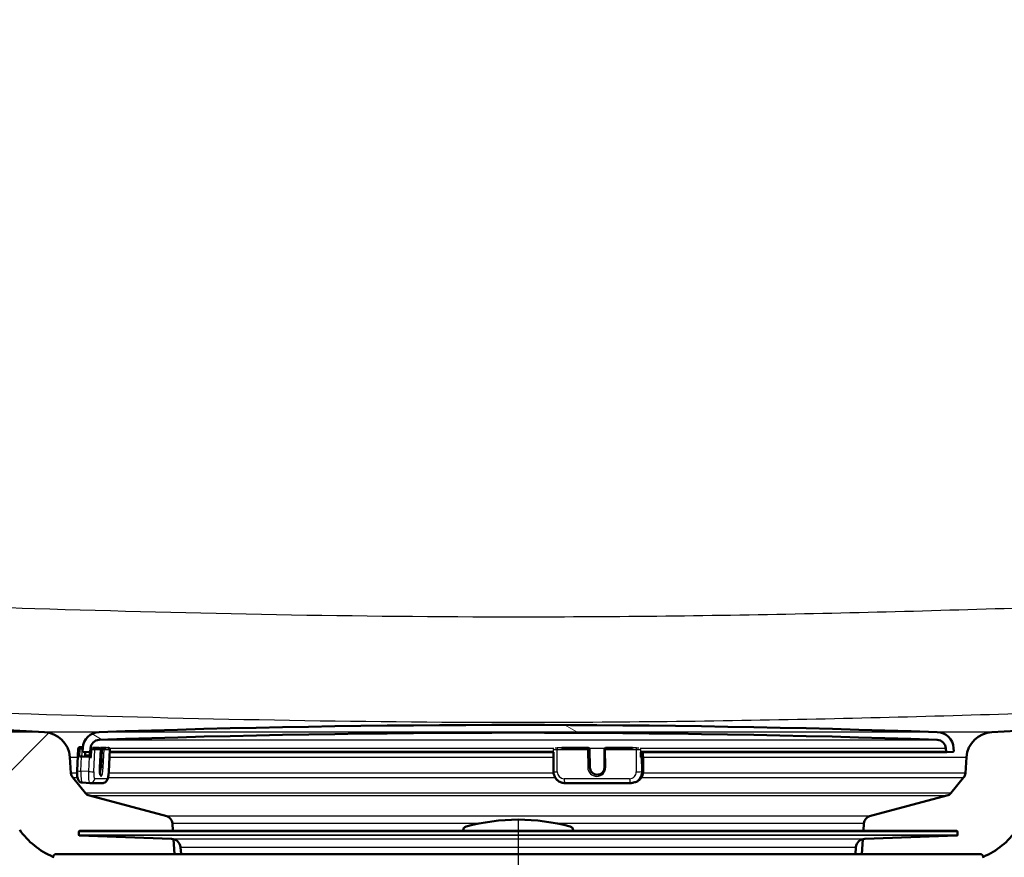
# Model space of a CAD drawing. Units: millimetres. Extents: x 0 to 2100, y 0 to 4061.
# Drawn here: x 657 to 785, y 1542 to 1651 of the extents above; entities that cross this region are included whole.
import ezdxf

# ---------------------------------------------------------------- set-up
doc = ezdxf.new("R2010")
doc.units = ezdxf.units.MM
doc.header["$LTSCALE"] = 10
for name, color, linetype, lineweight in [('Dimensions(ISO)', 7, 'Continuous', 25), ('Hatch', 7, 'Continuous', 9), ('Visible Edges(ISO)', 7, 'Continuous', 50), ('Visible Tangent Edges(ISO)', 7, 'Continuous', 25)]:
    doc.layers.add(name, color=color, linetype=linetype, lineweight=lineweight)
doc.styles.add('Text_3.5mm', font='arial.ttf', dxfattribs={"width": 0.8999999761581421})
doc.dimstyles.new('KS-STANDARD', dxfattribs={"dimscale": 10, "dimtxt": 3.5, "dimasz": 2.5, "dimexe": 3.175, "dimexo": 0, "dimgap": 0.7999999999999999, "dimtad": 1, "dimdec": 1, "dimrnd": 1e-08, "dimtxsty": 'Text_3.5mm', "dimcen": 0.09, "dimdle": 10, "dimclrd": 7, "dimclre": 7, "dimclrt": 7, "dimadec": 0, "dimazin": 2, "dimtfac": 0.7142857313156128, "dimtdec": 4, "dimtmove": 0, "dimatfit": 3, "dimfxl": 1, "dimtolj": 1, "dimlwd": 25, "dimlwe": 25, "dimarcsym": 0})

# ---------------------------------------------------------------- blocks, each defined once
blk = doc.blocks.new('*D8')
at = {"layer": 'Defpoints', "color": 0, "linetype": 'Continuous', "transparency": 16777216}
for p in [(323.1865676351193, 1758.547618979867), (1071.093769668494, 1758.547618979867), (783.1865676351202, 1558.709679279432)]:
    blk.add_point(p, dxfattribs=at)
at = {"layer": 'Dimensions(ISO)', "color": 7, "linetype": 'Continuous', "lineweight": 25, "transparency": 16777216}
for p, q in [((1071.093769668494, 1758.547618979867), (291.4365676351193, 1758.547618979867)), ((323.1865676351194, 1583.709679279431), (323.1865676351193, 1733.547618979867)), ((783.1865676351202, 1558.709679279432), (291.4365676351194, 1558.709679279431))]:
    blk.add_line(p, q, dxfattribs=at)
at = {"layer": 'Dimensions(ISO)', "color": 7, "linetype": 'Continuous', "transparency": 16777216}
for points in [[(319.0199009684526, 1733.547618979867), (327.353234301786, 1733.547618979867), (323.1865676351193, 1758.547618979867)], [(319.0199009684527, 1583.709679279431), (327.3532343017861, 1583.709679279431), (323.1865676351194, 1558.709679279431)]]:
    blk.add_solid(points, dxfattribs=at)
at = {"layer": 'Dimensions(ISO)', "color": 7, "linetype": 'Continuous', "lineweight": 25, "transparency": 16777216, "insert": (297.3165129608432, 1623.615518884754), "char_height": 35, "attachment_point": 4, "rotation": 90, "style": 'Text_3.5mm'}
blk.add_mtext('\\A1;200', dxfattribs=at)
blk = doc.blocks.new('*D11')
at = {"layer": 'Defpoints', "color": 0, "linetype": 'Continuous', "transparency": 16777216}
for p in [(721.5942729074679, 1547.321954522505), (809.7192729074708, 1375.527719714048), (809.7192729074708, 1374.527719714048)]:
    blk.add_point(p, dxfattribs=at)
at = {"layer": 'Dimensions(ISO)', "color": 7, "linetype": 'Continuous', "lineweight": 25, "transparency": 16777216}
for p, q in [((721.5942729074679, 1547.321954522505), (721.5942729074679, 1342.777719714048)), ((746.5942729074679, 1374.527719714048), (784.7192729074708, 1374.527719714048))]:
    blk.add_line(p, q, dxfattribs=at)
at = {"layer": 'Dimensions(ISO)', "color": 7, "linetype": 'Continuous', "transparency": 16777216}
for points in [[(746.5942729074679, 1378.694386380715), (746.5942729074679, 1370.361053047381), (721.5942729074679, 1374.527719714048)], [(784.7192729074708, 1378.694386380715), (784.7192729074708, 1370.361053047381), (809.7192729074708, 1374.527719714048)]]:
    blk.add_solid(points, dxfattribs=at)
at = {"layer": 'Dimensions(ISO)', "color": 7, "linetype": 'Continuous', "lineweight": 25, "transparency": 16777216, "insert": (743.0416642344094, 1400.397774388324), "char_height": 35, "attachment_point": 4, "style": 'Text_3.5mm'}
blk.add_mtext('\\A1;88', dxfattribs=at)

msp = doc.modelspace()

# ---------------------------------------------------------------- hatches: boundary and pattern name
at = {"layer": 'Hatch'}
h = msp.add_hatch(dxfattribs=at)
h.set_pattern_fill('ANSI31', color=256, scale=254, style=0)
h.set_pattern_definition([(45, (0, 0), (-22.45064030267289, 22.45064030267289), [])])
edge = h.paths.add_edge_path()
edge.add_line((661.5942729074678, 1542.855444958678), (676.9240048293688, 1542.855444958678))
edge.add_line((676.9240048293688, 1542.855444958678), (676.7882043527045, 1544.797482252957))
edge.add_ellipse((676.4899184485106, 1543.635146019607), major_axis=(1.199268992422915, -0.04187939604299998), ratio=1, start_angle=77.60699785420708, end_angle=89.99999999999994)
edge.add_line((676.5317978445537, 1544.834415012029), (664.5732722921482, 1545.252015926306))
edge.add_ellipse((664.5767622418185, 1545.351955009008), major_axis=(-0.09993908270190961, 0.003489949670250516), ratio=1, start_angle=0, end_angle=90.00000000000028, ccw=False)
edge.add_line((664.4768231591166, 1545.355444958678), (664.4907829577976, 1545.755201289486))
edge.add_ellipse((664.5907220404995, 1545.751711339816), major_axis=(0.003489949670267638, 0.09993908270190897), ratio=1, start_angle=2.000000000010118, end_angle=90.0000000000203, ccw=False)
edge.add_line((664.5907220404995, 1545.851711339816), (676.7144854736023, 1545.851711339816))
edge.add_line((676.7144854736023, 1545.851711339816), (676.6440297166305, 1546.859275606134))
edge.add_ellipse((675.6464656663707, 1546.789519132389), major_axis=(-0.06975647374407236, 0.9975640502598181), ratio=1, start_angle=269.9999999999999, end_angle=341.000000000003)
edge.add_line((675.9052847114732, 1547.755444958678), (665.8597709443254, 1550.447132260141))
edge.add_ellipse((666.1185899894278, 1551.41305808643), major_axis=(-0.9659258262888316, 0.258819045102391), ratio=1, start_angle=54.49999999999039, end_angle=89.99999999999989, ccw=False)
edge.add_line((665.3469654060402, 1550.776979866153), (663.6828212931381, 1552.795748103893))
edge.add_ellipse((664.4544458765258, 1553.431826324171), major_axis=(-0.6360782202778034, 0.7716245833878151), ratio=1, start_angle=54.50000000000432, end_angle=89.99999999999852, ccw=False)
edge.add_line((663.4568818262659, 1553.362069850427), (663.310276508875, 1555.458623565894))
edge.add_ellipse((659.8188023329657, 1555.21447590779), major_axis=(-0.2441476581044131, 3.491474175909346), ratio=1, start_angle=269.9999999999999, end_angle=353.0000000000011)
edge.add_line((660.0019781798159, 1558.70967927943), (579.7968062865224, 1562.913054225372))
edge.add_spline(control_points=[(579.7968062865224, 1562.913054225373), (578.1646070060144, 1562.998594165011), (576.557307578158, 1563.350334923278), (573.5198324889002, 1564.558354530898), (572.109976523887, 1565.406552131537), (569.3768588072628, 1567.730639743594), (568.1502405219893, 1569.274477053571), (566.357822725284, 1572.745434976224), (565.8091597049319, 1574.639371339342), (565.6389251587904, 1576.585161105476)], knot_values=[-2.152596953755769, -2.152596953755769, -2.152596953755769, -2.152596953755769, -1.662265186958276, -1.662265186958276, -1.171933420160784, -1.171933420160784, -0.585966710080391, -0.585966710080391, 0, 0, 0, 0], degree=3, periodic=0)
edge.add_line((565.6389251587904, 1576.585161105476), (549.8390681935791, 1757.178352593987))
edge.add_ellipse((548.3447761464415, 1757.047618979866), major_axis=(-0.1307336141214557, 1.494292047137584), ratio=1, start_angle=270.0000000000005, end_angle=355.0000000000024)
edge.add_line((548.3447761464415, 1758.547618979866), (533.2192729074677, 1758.547618979866))
edge.add_line((533.2192729074677, 1758.547618979866), (533.2192729074677, 1752.547618979866))
edge.add_line((533.2192729074677, 1752.547618979866), (539.7192729074704, 1752.547618979866))
edge.add_line((539.7192729074704, 1752.547618979866), (540.7192729074676, 1752.547618979866))
edge.add_ellipse((540.7192729074676, 1751.547618979866), major_axis=(1.000000000000046, -3.462001115899237e-14), ratio=1, start_angle=6.0822458181064576e-12, end_angle=89.99999999999989, ccw=False)
edge.add_line((541.7192729074676, 1751.547618979866), (541.7192729074676, 1750.308796956625))
edge.add_ellipse((540.2727729073366, 1746.047618979866), major_axis=(4.261177976759556, -1.446500000131113), ratio=1, start_angle=23.750301274293008, end_angle=89.9999999999996, ccw=False)
edge.add_line((544.7556490487494, 1746.43981982223), (560.0015571179247, 1572.178293188467))
edge.add_spline(control_points=[(560.0015571179247, 1572.178293188467), (560.1914914704937, 1570.007333604513), (560.734985375004, 1567.88194063246), (562.4860387971054, 1563.890653345539), (563.6818843506799, 1562.051459412892), (566.9059593819027, 1558.517668363286), (569.0202329909723, 1556.955012473356), (573.7287636414451, 1554.728090847173), (576.278004563482, 1554.085115695433), (578.8787319549008, 1553.948817348328)], knot_values=[-2.870129271674356, -2.870129271674356, -2.870129271674356, -2.870129271674356, -2.216353582611032, -2.216353582611032, -1.562577893547709, -1.562577893547709, -0.7812889467738526, -0.7812889467738526, 0, 0, 0, 0], degree=3, periodic=0)
edge.add_line((578.8787319549008, 1553.948817348328), (649.1101790256281, 1550.268143171517))
edge.add_ellipse((648.5868194631987, 1540.281847823971), major_axis=(9.986295347545742, -0.523359562429446), ratio=1, start_angle=37.86021752219813, end_angle=90.00000000000023, ccw=False)
edge.add_ellipse((664.9977982467161, 1551.713373328774), major_axis=(5.715762752401091, -8.205489391758642), ratio=1, start_angle=269.9999999999999, end_angle=302.2923472884406)
edge.add_ellipse((661.5942729074678, 1542.355444958678), major_axis=(0.1425082556086105, 0.4792613035530734), ratio=1, start_angle=16.55983554353611, end_angle=89.99999999999352, ccw=False)
h = msp.add_hatch(dxfattribs=at)
h.set_pattern_fill('ANSI31', color=256, scale=254, angle=105, style=0)
h.set_pattern_definition([(150, (0, 0), (-15.875, -27.49630657015593), [])])
edge = h.paths.add_edge_path()
edge.add_ellipse((778.1201958065757, 1556.234185199452), major_axis=(0.09986295347545697, 0.005233595624285104), ratio=0.9999999999999996, start_angle=270.0000000000004, end_angle=360.0000000000028)
edge.add_line((778.2200587600512, 1556.239418795076), (778.1997936743072, 1556.626099666145))
edge.add_ellipse((776.0028086978471, 1556.51096056241), major_axis=(-0.1151391037344596, 2.196984976460072), ratio=1, start_angle=269.9999999999997, end_angle=355.044445615209)
edge.add_ellipse((721.5942729074694, -36.98544415850851), major_axis=(-1595.69512343794, 54.48360911068965), ratio=0.9999999999999997, start_angle=270, end_angle=273.9111087695819)
edge.add_ellipse((667.1857371170885, 1556.51096056241), major_axis=(-2.198718717020741, -0.07507332031224774), ratio=1, start_angle=269.9999999999476, end_angle=355.0444456152088)
edge.add_line((664.9887521406285, 1556.626099666145), (664.9684870548846, 1556.239418795076))
edge.add_ellipse((665.06835000836, 1556.234185199452), major_axis=(-0.09986295347546469, 0.005233595624281238), ratio=0.9999999999999998, start_angle=0, end_angle=89.99999999998498)
edge.add_line((665.0631164127356, 1556.134322245976), (665.8620200405392, 1556.092453480982))
edge.add_ellipse((665.8672536361636, 1556.192316434458), major_axis=(0.09986295347609393, -0.005233595624297841), ratio=0.9999999999999999, start_angle=270.0000000000146, end_angle=273.0000000000033)
edge.add_ellipse((665.8672536361636, 1556.192316434457), major_axis=(0.1000000000000065, 3.623693613970469e-14), ratio=1, start_angle=269.9999999999996, end_angle=356.9999999999511)
edge.add_line((665.967116589639, 1556.187082838833), (665.987381675383, 1556.573763709902))
edge.add_ellipse((667.1857371170885, 1556.51096056241), major_axis=(0.06280314749154667, 1.198355441705482), ratio=1, start_angle=4.955554384791583, end_angle=89.99999999999977, ccw=False)
edge.add_ellipse((721.5942729074694, -36.98544415842893), major_axis=(1594.695705839214, 54.44948487418696), ratio=0.9999999999999999, start_angle=86.0888912304178, end_angle=90, ccw=False)
edge.add_ellipse((776.0028086978471, 1556.51096056241), major_axis=(0.04094908380666085, 1.199301118374944), ratio=1, start_angle=274.9555543847913, end_angle=359.99999999985954, ccw=False)
edge.add_line((777.2011641395526, 1556.573763709902), (777.2214292252966, 1556.187082838833))
edge.add_ellipse((777.321292178772, 1556.192316434458), major_axis=(0.005233595624330824, -0.09986295347545554), ratio=1, start_angle=269.9999999999969, end_angle=356.9999999999766)
edge.add_ellipse((777.321292178772, 1556.192316434457), major_axis=(0.09999999999976555, -1.342532447913646e-14), ratio=1, start_angle=270.0000000000001, end_angle=273.0000000000072)
edge.add_line((777.3265257743964, 1556.092453480982), (778.1254294022001, 1556.134322245976))
h = msp.add_hatch(dxfattribs=at)
h.set_pattern_fill('ANSI31', color=256, scale=254, angle=15, style=0)
h.set_pattern_definition([(59.99999999999999, (0, 0), (-27.49630657015593, 15.875), [])])
edge = h.paths.add_edge_path()
edge.add_line((728.7442729074678, 1545.851711339816), (728.7442729074678, 1545.939580321919))
edge.add_ellipse((728.2442729074678, 1545.93958032192), major_axis=(1.950002281142662e-14, 0.5000000000000022), ratio=1, start_angle=269.9999999999982, end_angle=344.8833943739939)
edge.add_ellipse((721.5942729074678, 1521.321954522505), major_axis=(-25.10032434450108, 6.780392156862777), ratio=1, start_angle=270, end_angle=300.2332112519993)
edge.add_ellipse((714.9442729074678, 1545.93958032192), major_axis=(-0.4826985450865772, -0.130392156862683), ratio=1, start_angle=269.9999999999998, end_angle=344.8833943740098)
edge.add_line((714.4442729074678, 1545.93958032192), (714.4442729074678, 1545.851711339816))
edge.add_line((714.4442729074678, 1545.851711339816), (728.7442729074678, 1545.851711339816))

# ---------------------------------------------------------------- linework, layer by layer
at = {"layer": 'Visible Edges(ISO)'}
for p, q in [((660.0019781798159, 1558.70967927943), (579.7968062865223, 1562.913054225373)), ((863.3917395284132, 1562.913054225373), (783.1865676351197, 1558.709679279431)), ((664.4060505980505, 1556.560221931112), (664.2569048717128, 1553.664196280324)), ((664.9987945002423, 1556.750297125898), (664.6127227061874, 1556.750297125898)), ((664.9887521406272, 1556.626099666145), (664.9684870548832, 1556.239418795076)), ((665.9671165896378, 1556.187082838833), (665.9873816753818, 1556.573763709902)), ((666.9297527808586, 1556.66655959591), (666.2861219804507, 1556.66655959591)), ((666.9404039273783, 1556.666275777221), (667.1366708232842, 1556.655808585973)), ((668.0181136160824, 1556.66655959591), (667.3744828156745, 1556.66655959591)), ((730.6812118360228, 1556.66655959591), (727.2679920709962, 1556.66655959591)), ((732.9852176330278, 1556.659010816529), (732.9482075873811, 1556.648543625281)), ((736.4528665049916, 1556.66655959591), (733.039646739965, 1556.66655959591)), ((777.2011641395538, 1556.573763709902), (777.2214292252978, 1556.187082838833)), ((778.2200587600524, 1556.239418795076), (778.1997936743085, 1556.626099666145)), ((663.4568818262659, 1553.362069850427), (663.3102765088748, 1555.458623565894)), ((664.8426444284895, 1555.530733208646), (665.8239789080197, 1555.478397252404)), ((664.889635685864, 1555.530733208646), (665.0389468477985, 1555.530733208646)), ((665.039677316515, 1555.530713757368), (665.8679305198161, 1555.486541842175)), ((665.0631164127343, 1556.134322245976), (665.862020040538, 1556.092453480982)), ((665.8672536361623, 1556.092316434457), (666.0569261458661, 1556.092316434457)), ((665.8991279961017, 1556.092316434457), (665.8675017613174, 1555.478216457059)), ((667.2074669868938, 1554.148958078822), (667.3257549767478, 1556.445806008757)), ((668.3751710008028, 1553.550141948659), (668.5243167271403, 1556.446167599447)), ((668.5060933426178, 1556.092316434457), (726.1835894208008, 1556.092316434457)), ((726.167111598983, 1555.472570698775), (726.1855379348664, 1553.575174582741)), ((726.1895183445499, 1555.481803472705), (726.1774745817245, 1555.478397252404)), ((726.1834935997365, 1556.102183318248), (726.1896719358234, 1555.465987876612)), ((730.9035079700888, 1554.171653850517), (730.8812024055985, 1556.468501780452)), ((732.8026461247428, 1556.454150220118), (732.824951689233, 1554.157302290182)), ((737.5420123261538, 1556.092316434457), (777.3212921787732, 1556.092316434457)), ((737.5505827831995, 1555.469872245698), (737.5445379907633, 1556.092316434457)), ((737.5499917392228, 1555.530733208646), (737.5726524875035, 1555.530733208646)), ((737.6368002285916, 1555.478397252404), (737.8218504568247, 1555.530733208646)), ((737.8096531027257, 1555.543142584438), (737.8043198664377, 1556.092316434457)), ((737.8506397754495, 1553.639163646242), (737.8322134395662, 1555.536559762276)), ((777.3265257743976, 1556.092453480982), (778.1254294022012, 1556.134322245976)), ((779.8782693060606, 1555.458623565894), (779.7316639886697, 1553.362069850427)), ((665.3469654060401, 1550.776979866153), (663.682821293138, 1552.795748103893)), ((779.5057245217976, 1552.795748103893), (777.8415804088954, 1550.776979866153)), ((664.9430009358214, 1552.135465732773), (665.9243354153516, 1552.08312977653)), ((665.9579324095228, 1552.082234555091), (667.5629047330722, 1552.082234555091)), ((727.6786509969374, 1552.082234555091), (736.1899330138768, 1552.082234555091)), ((736.7744732797732, 1552.189952937965), (736.58942305154, 1552.137616981722)), ((675.9052847114731, 1547.755444958678), (665.8597709443253, 1550.447132260141)), ((777.3287748706103, 1550.447132260141), (767.2832611034625, 1547.755444958678)), ((676.7144854736022, 1545.851711339816), (676.6440297166304, 1546.859275606133)), ((766.5445160983052, 1546.859275606133), (766.4740603413334, 1545.851711339816)), ((664.4907829577975, 1545.755201289486), (664.4768231591165, 1545.355444958678)), ((676.5317978445537, 1544.834415012029), (664.5732722921482, 1545.252015926306)), ((778.5978237744362, 1545.851711339816), (664.5907220404995, 1545.851711339816)), ((714.4442729074678, 1545.93958032192), (714.4442729074678, 1545.851711339816)), ((728.7442729074678, 1545.851711339816), (728.7442729074678, 1545.93958032192)), ((766.656747970382, 1544.834415012029), (778.6152735227874, 1545.252015926306)), ((778.6977628571381, 1545.755201289486), (778.711722655819, 1545.355444958679)), ((676.9240048293686, 1542.855444958678), (676.7882043527044, 1544.797482252957)), ((677.762717257333, 1542.855444958678), (677.6853520862207, 1543.739732910904)), ((765.4258285576026, 1542.855444958679), (765.5031937287149, 1543.739732910904)), ((766.4003414622313, 1544.797482252957), (766.2645409855669, 1542.855444958679)), ((661.5942729074678, 1542.855444958678), (676.9240048293688, 1542.855444958678)), ((676.9240048293688, 1542.855444958678), (781.5942729074677, 1542.855444958678))]:
    msp.add_line(p, q, dxfattribs=at)
for centre, radius, start, end in [((721.5942729074692, -36.9854441584355), 1596.625000000036, 88.04444561520897, 91.95555438479111), ((659.8188023329656, 1555.21447590779), 3.5, 3.999999999999585, 86.99999999999962), ((667.1857371170872, 1556.51096056241), 2.200000000000051, 91.95555438479082, 176.9999999999999), ((721.5942729074692, -36.9854441584355), 1595.625000000036, 88.04444561520899, 91.95555438479113), ((776.0028086978483, 1556.51096056241), 2.200000000000051, 3.000000000000045, 88.0444456152092), ((783.36974348197, 1555.21447590779), 3.500000000000002, 93.00000000000038, 176.0000000000004), ((667.1857371170872, 1556.51096056241), 1.200000000000027, 91.95555438478584, 176.9999999999976), ((666.9297527808586, 1556.46655959591), 0.200000000000004, 87.05186390734083, 90), ((667.1260196767648, 1556.456092404661), 0.200000000000004, 357.0518639073168, 86.94722709394642), ((667.3744828156745, 1556.46655959591), 0.200000000000004, 90, 130.8533433620613), ((730.6812118360228, 1556.46655959591), 0.2000000000000045, 0.5564036319693979, 90), ((733.0026366943184, 1556.456092404661), 0.2000000000000047, 105.7919786404207, 180.5564036319693), ((733.039646739965, 1556.46655959591), 0.2000000000000046, 90, 105.7919786404345), ((776.0028086978483, 1556.51096056241), 1.200000000000027, 3.000000000002719, 88.04444561520992), ((665.0683500083587, 1556.234185199452), 0.1000000000000023, 177.0000000000217, 267.0000000000216), ((665.8672536361623, 1556.192316434457), 0.1000000000000023, 267.0000000000216, 357.0000000000217), ((777.3212921787732, 1556.192316434457), 0.1000000000000023, 182.9999999999783, 272.9999999999783), ((778.1201958065769, 1556.234185199452), 0.1000000000000023, 272.9999999999783, 2.999999999978327), ((664.4544458765257, 1553.431826324171), 1, 184.0000000000009, 219.500000000002), ((778.7340999384098, 1553.431826324171), 1, 320.5000000000011, 355.9999999999991), ((666.1185899894278, 1551.413058086431), 1, 219.500000000002, 255.000000000002), ((777.0699558255077, 1551.413058086431), 1, 284.9999999999932, 320.4999999999979), ((675.6464656663705, 1546.789519132389), 1, 4.000000000000862, 75.00000000000685), ((767.542080148565, 1546.789519132389), 1, 104.9999999999981, 175.9999999999991), ((714.9442729074677, 1545.93958032192), 0.5000000000000001, 105.1166056259932, 180), ((721.5942729074678, 1521.321954522505), 26.00000000000001, 74.883394374, 105.1166056259996), ((728.2442729074678, 1545.93958032192), 0.5000000000000001, 0, 74.883394373997), ((664.997798246716, 1551.713373328774), 10, 214.8602175221991, 247.1525648106389), ((664.5767622418185, 1545.351955009008), 0.1, 178.0000000000099, 268.0000000000099), ((664.5907220404995, 1545.751711339816), 0.1, 90.00000000005089, 178.0000000000099), ((778.5978237744362, 1545.751711339816), 0.1, 1.999999999990105, 90), ((778.6117835731171, 1545.351955009008), 0.1, 271.9999999999392, 1.99999999999008), ((778.1907475682195, 1551.713373328774), 10, 292.8474351893616, 325.1397824778024), ((676.4899184485106, 1543.635146019607), 1.2, 5.000000000005831, 88.0000000000017), ((766.698627366425, 1543.635146019607), 1.2, 92.00000000000254, 175.0000000000027), ((661.5942729074678, 1542.355444958678), 0.5000000000000001, 90, 180), ((781.5942729074677, 1542.355444958678), 0.5000000000000001, 0, 90)]:
    msp.add_arc(centre, radius, start, end, dxfattribs=at)
for centre, major_axis, ratio, start_param, end_param in [((664.693368789958, 1555.541200399895), (0.1997352999830384, -0.0102863959036814), 0.00969807151751759, 4.002658375991544, 6.097053478321603), ((664.9538269371934, 1555.530733208646), (0.5992058999491149, -0.03085918771104355), 0.00969807151751771, 4.002658374999033, 4.526257151029506), ((665.018375023476, 1555.131281394745), (0.02130229303907058, 0.3994323626238665), 0.1850502282331142, 0, 0.009868670107064936), ((1505.061264234345, 1511.470023846801), (-793.1508431423565, -295.4651611082151), 0.9611173360888461, 5.859247331386339, 5.859519469018456), ((665.9351614167238, 1555.478397252404), (0.5992058999491149, -0.0308591877110442), 0.009698071517517703, 4.526257151536544, 5.049855927131714), ((666.0672370613004, 1555.467930061155), (-0.1997352999830384, 0.0102863959036814), 0.009698071517517589, 0, 1.908263273568252), ((726.7670833077101, 1555.478397252404), (-0.5999717087270241, -0.00582655362897161), 0.05142956080606289, 6.096554026332504, 6.620152801932498), ((726.3896625053992, 1555.467930061155), (-0.1999905695756747, -0.001942184542990516), 0.05142956080606292, 0, 0.3369674947469852), ((737.0471915026061, 1555.478397252404), (0.5999717087270241, 0.005826553628971597), 0.05142956080606295, 5.572955250732349, 6.096554026332504), ((737.3505922136237, 1555.467930061155), (0.1999905695756747, 0.00194218454299132), 0.05142956080606288, 5.572955250683702, 6.283185307113576), ((737.6096625331501, 1555.541200399895), (0.1999905695756747, 0.001942184542990263), 0.05142956080606288, 4.525757699544076, 6.283185307187177), ((737.2322417308392, 1555.530733208646), (0.5999717087270241, 0.0058265536289716), 0.05142956080606289, 6.096554026332504, 6.557881121927411)]:
    msp.add_ellipse(centre, major_axis=major_axis, ratio=ratio, start_param=start_param, end_param=end_param, dxfattribs=at)
for points, knots in [([(664.4060505980505, 1556.560221931112), (664.4071634219506, 1556.58183010346), (664.411889427029, 1556.603531532616), (664.4276866400489, 1556.643385705489), (664.4388321303742, 1556.662093177119), (664.4661006195349, 1556.694655579327), (664.4825701926244, 1556.708914084766), (664.5185990597986, 1556.731201790931), (664.538821291828, 1556.739554806754), (664.5670201385709, 1556.746394051845), (664.5753752582999, 1556.747828552795), (664.5857163369213, 1556.749070429508), (664.5886465900463, 1556.749348216591), (664.5946111891939, 1556.749817135676), (664.5974363346897, 1556.749963257786), (664.6027737148328, 1556.750181311604), (664.6051406641687, 1556.750230836728), (664.6092314872044, 1556.750288302946), (664.6109947850587, 1556.750297125898), (664.6127227061874, 1556.750297125898)], [0, 0, 0, 0, 0.006492262909799086, 0.006492262909799086, 0.01286424686567964, 0.01286424686567964, 0.01923978031875921, 0.01923978031875921, 0.02559655087800033, 0.02559655087800033, 0.02818357234510566, 0.02818357234510566, 0.02931037511447132, 0.02931037511447132, 0.03079352208763072, 0.03079352208763072, 0.03263414096793202, 0.03263414096793202, 0.03427809015499256, 0.03427809015499256, 0.03427809015499256, 0.03427809015499256]), ([(668.2543642809685, 1556.66269116885), (668.264873672357, 1556.662017297643), (668.2745816811979, 1556.661377720713), (668.3062268671578, 1556.659222996526), (668.3222893873647, 1556.658048161945), (668.3406380064972, 1556.656239467085), (668.3448908965607, 1556.655850329106), (668.354732891928, 1556.65435842131), (668.3570972029048, 1556.65397421235), (668.3638167840459, 1556.65273422563), (668.3687093477766, 1556.651704074647), (668.3783061914589, 1556.649241657651), (668.3830054891156, 1556.647869474527), (668.3952116494959, 1556.643793607196), (668.4027902666153, 1556.640760013003), (668.4230981058464, 1556.63113356382), (668.4355572500449, 1556.623497399714), (668.4628159841806, 1556.602395737514), (668.4769711272374, 1556.587544151264), (668.5006115350569, 1556.5537406667), (668.5100791576734, 1556.534179501689), (668.5226881681162, 1556.492101763291), (668.5254859493875, 1556.468870882355), (668.5243167271403, 1556.446167599447)], [0.008191588946730995, 0.008191588946730995, 0.008191588946730995, 0.008191588946730995, 0.01326718775786005, 0.01326718775786005, 0.0264927951886291, 0.0264927951886291, 0.03103974396638413, 0.03103974396638413, 0.03223492954275371, 0.03223492954275371, 0.03399737738788031, 0.03399737738788031, 0.03553139118407486, 0.03553139118407486, 0.03799409839982017, 0.03799409839982017, 0.04233279586519332, 0.04233279586519332, 0.04835397600836248, 0.04835397600836248, 0.05471373164464266, 0.05471373164464266, 0.06153502495826429, 0.06153502495826429, 0.06153502495826429, 0.06153502495826429]), ([(665.3161937625579, 1556.121059024085), (665.317378098973, 1556.103770313739), (665.3183069268625, 1556.083986059837), (665.3197520433846, 1556.031413041453), (665.3199259704513, 1555.996675019053), (665.3188035816015, 1555.922154217202), (665.3174642968713, 1555.882251382302), (665.3136291021787, 1555.807625639484), (665.3113107332272, 1555.772916028116), (665.3085521522902, 1555.739517525762)], [0.02986178521023675, 0.02986178521023675, 0.02986178521023675, 0.02986178521023675, 0.03823430976434859, 0.03823430976434859, 0.0502259814173747, 0.0502259814173747, 0.06257810025641349, 0.06257810025641349, 0.07330046611550688, 0.07330046611550688, 0.07330046611550688, 0.07330046611550688]), ([(667.2813643513197, 1553.109565711494), (667.2813643513197, 1553.109565711494), (667.2809707220936, 1553.110210896309), (667.2778905211699, 1553.11606948785), (667.2722109392112, 1553.128840973103), (667.2575975086806, 1553.174293470628), (667.2480334280949, 1553.213155849269), (667.2288389273953, 1553.32023158378), (667.219606519493, 1553.39355670837), (667.2053900322032, 1553.567276867654), (667.2008675315434, 1553.669729287472), (667.1984113253195, 1553.890472326259), (667.2006963467958, 1554.009186075976), (667.2067684729848, 1554.135173674081), (667.2071120360696, 1554.142065848537), (667.2074669868938, 1554.148958078822)], [4.982831564508034, 4.982831564508034, 4.982831564508034, 4.982831564508034, 5.023404921343811, 5.023404921343811, 5.17400441617951, 5.17400441617951, 5.389634057354787, 5.389634057354787, 5.660108421383561, 5.660108421383561, 5.957683912549291, 5.957683912549291, 6.265381920899262, 6.265381920899262, 6.283185307179572, 6.283185307179572, 6.283185307179572, 6.283185307179572]), ([(732.1363226989306, 1553.202408182388), (732.0411686946712, 1553.177553433501), (731.942142572657, 1553.167489276326), (731.7388827328892, 1553.178233898717), (731.6347436531802, 1553.201053997954), (731.4386750638844, 1553.278980422509), (731.3467275023694, 1553.333931966761), (731.1844173200383, 1553.470274264292), (731.1139813377414, 1553.55150747835), (731.00163044563, 1553.731976785402), (730.959636946493, 1553.831111370085), (730.9145013283332, 1554.01191831863), (730.9042833523724, 1554.091811208829), (730.9035079700888, 1554.171653850517)], [4.461411278230879, 4.461411278230879, 4.461411278230879, 4.461411278230879, 4.764386087513255, 4.764386087513255, 5.086510923077783, 5.086510923077783, 5.407163145812238, 5.407163145812238, 5.726181775222096, 5.726181775222096, 6.044034599819833, 6.044034599819833, 6.2831853071796, 6.2831853071796, 6.2831853071796, 6.2831853071796]), ([(732.824951689233, 1554.157302290182), (732.8257947145478, 1554.070494312295), (732.8154667856404, 1553.98375989282), (732.773259495209, 1553.816321335149), (732.7413859735643, 1553.735630815175), (732.6583600486073, 1553.585694861449), (732.6072165815302, 1553.516459585797), (732.4891744112527, 1553.393987870597), (732.4222856798699, 1553.340757880358), (732.2772361774201, 1553.25374079243), (732.199084992502, 1553.219957521465), (732.1178703415236, 1553.196988371627)], [3.141592653589807, 3.141592653589807, 3.141592653589807, 3.141592653589807, 3.401606461717494, 3.401606461717494, 3.66162026984518, 3.66162026984518, 3.921634077972866, 3.921634077972866, 4.181647886100553, 4.181647886100553, 4.441661694228238, 4.441661694228238, 4.441661694228238, 4.441661694228238]), ([(664.2569048717128, 1553.664196280324), (664.2514939012566, 1553.559129178357), (664.249122758988, 1553.45405646249), (664.2508302776827, 1553.250460889633), (664.2548644055909, 1553.152080797855), (664.270203806545, 1552.965470181764), (664.2811433103883, 1552.877787306989), (664.315879259542, 1552.704751842156), (664.3340632069007, 1552.622370522882), (664.4080483846527, 1552.475752681147), (664.4299242797758, 1552.437590667146), (664.5038898963252, 1552.340085273857), (664.5634252726549, 1552.274426996552), (664.7238882952197, 1552.18321300022), (664.8001356015229, 1552.153943951918), (664.9029737713585, 1552.138565358679), (664.9229611383755, 1552.136534483524), (664.9430009358214, 1552.135465732773)], [6.283185307179572, 6.283185307179572, 6.283185307179572, 6.283185307179572, 6.595370838517145, 6.595370838517145, 6.907556369854717, 6.907556369854717, 7.21974190119229, 7.21974190119229, 7.531927432529862, 7.531927432529862, 7.628804343829832, 7.628804343829832, 7.751858880872004, 7.751858880872004, 7.826451933929564, 7.826451933929564, 7.844112963867437, 7.844112963867437, 7.844112963867437, 7.844112963867437]), ([(668.3751710008028, 1553.550141948659), (668.3697258205084, 1553.444410579797), (668.3612059247795, 1553.33877124926), (668.3383637265633, 1553.134443120563), (668.3240970476902, 1553.035888885101), (668.2894168716881, 1552.849752826318), (668.2693936882329, 1552.762653160559), (668.2173401638208, 1552.59304217163), (668.1906677838293, 1552.512886104914), (668.1048207444987, 1552.374999244481), (668.078823634071, 1552.337758533962), (668.0176029171391, 1552.271085383259), (667.9897913424093, 1552.244220457507), (667.8999102415679, 1552.174899265597), (667.8253891676258, 1552.130543001415), (667.6772567975347, 1552.090446658158), (667.6205876765534, 1552.082234555091), (667.5629047330722, 1552.082234555091)], [3.141592653589808, 3.141592653589808, 3.141592653589808, 3.141592653589808, 3.455751918948785, 3.455751918948785, 3.769911184307762, 3.769911184307762, 4.084070449666738, 4.084070449666738, 4.398229715025715, 4.398229715025715, 4.501480440080525, 4.501480440080525, 4.564445562260934, 4.564445562260934, 4.66149609284653, 4.66149609284653, 4.712388980384692, 4.712388980384692, 4.712388980384692, 4.712388980384692]), ([(727.6786509969374, 1552.082234555091), (727.5221838985925, 1552.082234555091), (727.3658207594908, 1552.107430090114), (727.0688632148715, 1552.205169961481), (726.928317079927, 1552.277675705391), (726.676485674178, 1552.462287651121), (726.5652236138772, 1552.574351132429), (726.3821783816321, 1552.826948955191), (726.3104048348653, 1552.967448142804), (726.2128378489771, 1553.263606416057), (726.1870523109139, 1553.419236296954), (726.1855379348664, 1553.575174582741)], [4.712388980384686, 4.712388980384686, 4.712388980384686, 4.712388980384686, 5.026548245743665, 5.026548245743665, 5.340707511102645, 5.340707511102645, 5.654866776461624, 5.654866776461624, 5.969026041820603, 5.969026041820603, 6.283185307179581, 6.283185307179581, 6.283185307179581, 6.283185307179581]), ([(736.7744732797732, 1552.189952937965), (736.8991239711814, 1552.225206680657), (737.0190606310578, 1552.277074750722), (737.2411648916485, 1552.410317992833), (737.3433113430148, 1552.491674704714), (737.5229158532177, 1552.678018893155), (737.6003632992063, 1552.782983668512), (737.7256135865157, 1553.009172311299), (737.7734148123363, 1553.130375321947), (737.8365530380086, 1553.380848008831), (737.8518931482654, 1553.510101377542), (737.8506397754495, 1553.639163646242)], [1.841523612951348, 1.841523612951348, 1.841523612951348, 1.841523612951348, 2.101537421079038, 2.101537421079038, 2.361551229206728, 2.361551229206728, 2.621565037334418, 2.621565037334418, 2.881578845462108, 2.881578845462108, 3.141592653589798, 3.141592653589798, 3.141592653589798, 3.141592653589798]), ([(665.9579324095228, 1552.082234555091), (665.9556953427436, 1552.082234555091), (665.9534571404981, 1552.082246453544), (665.9489791693197, 1552.082294110647), (665.9467394004254, 1552.082329869303), (665.9422590037833, 1552.082425287806), (665.9400183760747, 1552.082484947658), (665.9355369719826, 1552.082628187079), (665.9332961956386, 1552.082711766651), (665.9288152056208, 1552.082902841481), (665.9265749919869, 1552.08301033674), (665.9243354153516, 1552.08312977653)], [4.712388980384686, 4.712388980384686, 4.712388980384686, 4.712388980384686, 4.714362714406096, 4.714362714406096, 4.716336448427507, 4.716336448427507, 4.718310182448917, 4.718310182448917, 4.720283916470327, 4.720283916470327, 4.722257650491736, 4.722257650491736, 4.722257650491736, 4.722257650491736]), ([(736.58942305154, 1552.137616981722), (736.5634657043934, 1552.130275717691), (736.5373057780307, 1552.123650757435), (736.484661080644, 1552.111853572044), (736.4581763209833, 1552.106681348999), (736.4049633105463, 1552.097804900725), (736.3782350712195, 1552.09410067651), (736.3246171297488, 1552.088170570852), (736.2977274390004, 1552.085944689353), (736.2438689545178, 1552.082976682019), (736.2169001719896, 1552.082234555091), (736.1899330138768, 1552.082234555091)], [4.441661694228238, 4.441661694228238, 4.441661694228238, 4.441661694228238, 4.495807151459529, 4.495807151459529, 4.549952608690821, 4.549952608690821, 4.604098065922112, 4.604098065922112, 4.658243523153403, 4.658243523153403, 4.712388980384692, 4.712388980384692, 4.712388980384692, 4.712388980384692])]:
    msp.add_open_spline(points, degree=3, knots=knots, dxfattribs=at)
at = {"layer": 'Visible Tangent Edges(ISO)'}
for p, q in [((667.1106637967623, 1558.709679279431), (660.0019781798159, 1558.709679279431)), ((783.1865676351198, 1558.709679279431), (776.0778820181732, 1558.709679279431)), ((664.6145692771463, 1556.545063530274), (664.5631397163403, 1555.546433995519)), ((664.6230086183486, 1556.750023032849), (664.9987645211862, 1556.750023032849)), ((664.9976456659988, 1556.739555841601), (664.7550842629253, 1556.739555841601)), ((664.889635685864, 1555.530733208646), (664.9410652466701, 1556.529362743401)), ((664.9410652466701, 1556.529362743401), (664.9836823733327, 1556.529362743401)), ((666.1803469983842, 1556.573763709902), (665.9873816753818, 1556.573763709902)), ((666.2736368699257, 1556.66628550286), (666.9400386930198, 1556.66628550286)), ((667.136305588926, 1556.655818311612), (666.3894106815031, 1556.655818311612)), ((666.9400386930198, 1556.66628550286), (667.136305588926, 1556.655818311612)), ((667.1447880332806, 1557.710261680785), (776.043757781655, 1557.710261680785)), ((667.5810356237417, 1556.655818311612), (667.3847687278358, 1556.66628550286)), ((667.3847687278358, 1556.66628550286), (668.0511705509299, 1556.66628550286)), ((668.3279305311645, 1556.655818311612), (667.5810356237417, 1556.655818311612)), ((726.2227897152184, 1556.573763709902), (668.4865759746664, 1556.573763709902)), ((730.6422621760727, 1556.655818311612), (726.6814255305958, 1556.655818311612)), ((727.1452961090265, 1556.66628550286), (730.6792722217193, 1556.66628550286)), ((730.6792722217193, 1556.66628550286), (730.6422621760727, 1556.655818311612)), ((732.8409163680673, 1556.573763709902), (730.8500528202155, 1556.573763709902)), ((733.0006970800149, 1556.655818311612), (733.0377071256615, 1556.66628550286)), ((736.9615337254918, 1556.655818311612), (733.0006970800149, 1556.655818311612)), ((733.0377071256615, 1556.66628550286), (736.5716832383525, 1556.66628550286)), ((777.2011641395538, 1556.573763709902), (737.4648114746261, 1556.573763709902)), ((663.310276508875, 1555.458623565894), (664.3493181280642, 1555.458623565894)), ((664.744928262958, 1553.633337092613), (664.8426444284895, 1555.530733208646)), ((665.0389468477985, 1555.530733208646), (665.8679295180237, 1555.48652238995)), ((665.3985783430305, 1555.757165485444), (665.8805583474834, 1555.731741713067)), ((665.8239789080197, 1555.478397252404), (665.7262627424883, 1553.58100113637)), ((666.157264403369, 1556.187082838833), (665.9671165896378, 1556.187082838833)), ((666.1332748835887, 1555.462696465531), (666.1847044443948, 1556.461326000285)), ((666.4262459389105, 1553.549599562624), (666.575391665248, 1556.445625213412)), ((666.575391665248, 1556.445625213412), (667.3222865726708, 1556.445625213412)), ((667.3222865726708, 1556.445625213412), (667.2039985828168, 1554.148777283477)), ((667.2191339895859, 1554.169711665974), (667.3374219794399, 1556.46655959591)), ((667.3374219794399, 1556.46655959591), (667.5336888753459, 1556.456092404661)), ((667.5336888753459, 1556.456092404661), (667.4154008854919, 1554.159244474725)), ((667.6487286176327, 1554.148777283477), (667.7670166074865, 1556.445625213412)), ((667.7670166074865, 1556.445625213412), (668.5139115149094, 1556.445625213412)), ((668.5139115149094, 1556.445625213412), (668.3647657885718, 1553.549599562624)), ((668.4734580711975, 1555.458623565894), (726.1672470448991, 1555.458623565894)), ((726.1897715882001, 1556.187082838833), (668.5109738257064, 1556.187082838833)), ((726.2009521042437, 1555.462696465531), (726.1912540327262, 1556.461326000285)), ((726.6463550992527, 1556.445625213412), (730.6071917447296, 1556.445625213412)), ((726.6744795066535, 1553.549599562624), (726.6463550992527, 1556.445625213412)), ((730.6071917447296, 1556.445625213412), (730.6294973092198, 1554.148777283477)), ((730.8407380323714, 1556.456092404661), (730.877748078018, 1556.46655959591)), ((730.8630435968616, 1554.159244474725), (730.8407380323714, 1556.456092404661)), ((730.877748078018, 1556.46655959591), (730.9000536425083, 1554.169711665974)), ((732.9879322131621, 1554.148777283477), (732.9656266486718, 1556.445625213412)), ((732.9656266486718, 1556.445625213412), (736.9264632941487, 1556.445625213412)), ((736.9264632941487, 1556.445625213412), (736.9545877015495, 1553.549599562624)), ((737.4925944976151, 1556.461326000285), (737.5022925691326, 1555.462696465531)), ((777.2214292252978, 1556.187082838833), (737.5039685199331, 1556.187082838833)), ((737.5671987390439, 1556.092316434457), (737.5726524875035, 1555.530733208646)), ((737.6552265644749, 1553.58100113637), (737.6368002285916, 1555.478397252404)), ((737.8218504568247, 1555.530733208646), (737.8402767927081, 1553.633337092613)), ((737.8329703076337, 1555.458623565894), (779.8782693060606, 1555.458623565894)), ((667.2191339895859, 1554.169711665974), (667.4154008854919, 1554.159244474725)), ((730.9000536425083, 1554.169711665974), (730.8630435968616, 1554.159244474725)), ((664.2499042859863, 1553.362069850427), (663.4568818262659, 1553.362069850427)), ((663.6828212931381, 1552.795748103893), (664.2976185873706, 1552.795748103893)), ((665.7262627424883, 1553.58100113637), (664.744928262958, 1553.633337092613)), ((668.1517054207904, 1552.650832981345), (666.5467330972409, 1552.650832981345)), ((668.2754940314975, 1552.795748103893), (726.4101326895045, 1552.795748103893)), ((726.2026975197142, 1553.362069850427), (668.362208736595, 1553.362069850427)), ((736.0789028769369, 1552.650832981345), (727.5676208599976, 1552.650832981345)), ((737.6021513616381, 1552.795748103893), (779.5057245217976, 1552.795748103893)), ((737.840276792708, 1553.633337092613), (737.6552265644749, 1553.58100113637)), ((779.7316639886697, 1553.362069850427), (737.827759227604, 1553.362069850427)), ((777.8415804088954, 1550.776979866153), (665.3469654060402, 1550.776979866153)), ((665.8597709443253, 1550.447132260141), (777.3287748706103, 1550.447132260141)), ((767.2832611034626, 1547.755444958678), (675.9052847114731, 1547.755444958678)), ((676.6440297166304, 1546.859275606133), (716.7111149260313, 1546.859275606133)), ((726.4774308889042, 1546.859275606133), (766.5445160983052, 1546.859275606133)), ((664.4768231591165, 1545.355444958678), (778.7117226558191, 1545.355444958678)), ((778.6977628571381, 1545.755201289486), (664.4907829577975, 1545.755201289486)), ((778.6152735227873, 1545.252015926306), (664.5732722921482, 1545.252015926306)), ((676.5317978445537, 1544.834415012029), (766.656747970382, 1544.834415012029)), ((677.6853520862207, 1543.739732910904), (765.5031937287149, 1543.739732910904))]:
    msp.add_line(p, q, dxfattribs=at)
for centre, major_axis, ratio, start_param, end_param in [((665.0052564979995, 1556.529362743401), (-0.5992058999491149, 0.03085918771104426), 0.009698071517518045, 1.903283611849941e-10, 0.8610657225063385), ((665.0155424101607, 1556.729088650352), (-0.3994705999660766, 0.02057279180736278), 0.009698071517518008, 6.097053478340246, 7.144251029544016), ((664.6127227061874, 1556.550297125898), (1.187591691653722e-14, 0.200000000000004), 0.9826812099759075, 6.230825429619799, 6.283185307179648), ((664.7447983507641, 1556.53982993465), (0.0119500216580416, 0.1996426732499177), 0.6515988036139412, 0.01278512903370466, 1.583581455828152), ((664.7447983507641, 1556.53982993465), (0.1997352999830384, -0.01028639590368129), 0.009698071517517068, 4.002658375991569, 6.097053478321588), ((664.7447983507641, 1556.53982993465), (-6.166399856011305e-16, 0.200000000000004), 0.9826812099759075, 4.66002910282525, 6.230825429620231), ((666.1186666221065, 1556.46655959591), (-0.00960665092399967, -0.199769147412772), 0.3310824063619719, 1.560518430113284, 2.128224027377057), ((665.9968768896911, 1556.676752694109), (0.3994705999660766, -0.02057279180736277), 0.009698071517518047, 5.259932531404516, 6.097053478322532), ((666.379124769342, 1556.456092404661), (-1.978668964786045e-16, 0.2000000000000038), 0.9826812099759071, 4.660029102825252, 6.230825429619736), ((666.9297527808586, 1556.46655959591), (-6.021225185115497e-15, 0.200000000000004), 0.9826812099759076, 6.230825429619705, 6.283185307179554), ((667.1260196767648, 1556.456092404661), (0.0106511465195361, 0.1997161813119332), 0.1850502282331142, 8.357758929378178e-13, 0.009868670109977733), ((667.1260196767648, 1556.456092404661), (-1.965116437629976e-16, 0.200000000000004), 0.9826812099759072, 4.660029102825252, 6.230825429619736), ((667.3744828156745, 1556.46655959591), (0.0106511465195353, 0.1997161813119334), 0.1850502282331142, 0.00986867010694148, 1.580664996901942), ((667.3744828156745, 1556.46655959591), (-1.748276003132876e-16, 0.200000000000004), 0.9826812099759075, 6.230825429619736, 6.283185307179585), ((667.5707497115806, 1556.456092404661), (0.0106511465195353, 0.1997161813119334), 0.1850502282331142, 0.00986867010694148, 1.580664996901942), ((667.5707497115806, 1556.456092404661), (-2.059984127722459e-16, 0.2000000000000041), 0.9826812099759072, 4.660029102825252, 6.230825429620234), ((667.9353967393524, 1556.676752694109), (0.3994705999660766, -0.02057279180736284), 0.009698071517517682, 6.097053478381197, 6.934174425241435), ((668.3176446190033, 1556.456092404661), (-1.978668964786045e-16, 0.2000000000000038), 0.9826812099759071, 4.660029102825252, 6.230825429619736), ((726.3799644338816, 1556.46655959591), (-0.02712644153894375, -0.1981518512894488), 0.9425126794694434, 4.299199711551929, 4.86690530881629), ((726.7554456218891, 1556.676752694109), (-0.3999811391513494, -0.003884369085981207), 0.05142956080606281, 0.5470440990252072, 1.38416504594809), ((726.6833651448993, 1556.456092404661), (-1.792321716390099e-16, 0.2000000000000042), 0.1853041811732436, 0.05235987755919869, 1.623156204354294), ((730.6442017903762, 1556.456092404661), (-1.795709848179117e-16, 0.2000000000000043), 0.1853041811732436, 0.05235987755919869, 1.623156204354294), ((730.6442017903762, 1556.456092404661), (-0.05442910693721061, 0.1924512206197182), 0.9813344795303028, 4.441661694228221, 6.012458021023008), ((730.6812118360228, 1556.46655959591), (-2.377221683391717e-15, 0.2000000000000043), 0.1853041811732437, 0, 0.05235987755747651), ((730.6812118360228, 1556.46655959591), (-0.05442910693721061, 0.1924512206197182), 0.9813344795303028, 4.441661694228221, 6.012458021023008), ((733.0026366943184, 1556.456092404661), (-0.05442910693721121, 0.1924512206197181), 0.9813344795303032, 6.012458021023004, 6.283185307179552), ((733.0026366943184, 1556.456092404661), (-1.853308088592409e-16, 0.2000000000000045), 0.1853041811732436, 0.05235987755919425, 1.623156204354294), ((733.039646739965, 1556.46655959591), (-0.05442910693721121, 0.1924512206197181), 0.9813344795303032, 6.012458021023004, 6.283185307179552), ((733.039646739965, 1556.46655959591), (-1.832979297858306e-16, 0.2000000000000044), 0.1853041811732436, 0, 0.05235987755919602), ((736.9634733397953, 1556.456092404661), (-1.792321716390099e-16, 0.2000000000000042), 0.1853041811732436, 0.05235987755919869, 1.623156204354294), ((737.035553816785, 1556.676752694109), (-0.3999811391513492, -0.003884369085978938), 0.05142956080606301, 1.384165045965025, 2.221285992897958), ((737.3408941421062, 1556.46655959591), (-0.01387817638639159, 0.1995179095224033), 0.7572084982962, 4.633569385487828, 5.201274982752023), ((665.4082127831869, 1555.731285961554), (-0.09966063089658476, 0.008231564207089457), 0.2517246960786, 4.829980129863742, 6.283185307178071), ((720.4342525889649, 1509.763015579608), (6.312010044603216, 220.0674221078679), 0.2612366254200792, 1.367742480216608, 1.368878503441853), ((666.1186666221065, 1556.46655959591), (-0.1997352999830382, 0.01028639590368155), 0.009698071517517328, 1.839000631892493, 1.908263273568513), ((665.9865909775299, 1556.477026787158), (0.5992058999491148, -0.03085918771104418), 0.009698071517518104, 5.049855927134404, 6.097053478340259), ((667.1260196767648, 1556.456092404661), (0.1997352999830384, -0.0102863959036814), 0.009698071517517592, 6.097053478325115, 6.283185307135296), ((667.3744828156745, 1556.46655959591), (-0.1997352999830382, 0.0102863959036814), 0.009698071517517589, 1.324622972913918, 1.384664497946707), ((667.5707497115806, 1556.456092404661), (0.1997352999830384, -0.0102863959036814), 0.009698071517517589, 4.526257151536559, 6.097053478371294), ((667.9251108271912, 1556.477026787158), (0.5992058999491149, -0.03085918771104419), 0.00969807151751776, 6.097053478322941, 6.283185307165597), ((726.3799644338816, 1556.46655959591), (-0.1999905695756747, -0.001942184542990462), 0.05142956080606367, 0.2677048530730701, 0.3369674947469834), ((726.7573852361926, 1556.477026787158), (-0.599971708727024, -0.005826553628971851), 0.05142956080606287, 0.3369674947531763, 1.384165045950202), ((730.6442017903762, 1556.456092404661), (0.1999905695756747, 0.001942184542990513), 0.05142956080606292, 4.5257576995379, 6.096554026332567), ((730.6812118360228, 1556.46655959591), (0.1999905695756748, 0.00194218454298997), 0.05142956080606359, 6.096554026368824, 6.283185307214771), ((733.0026366943184, 1556.456092404661), (-0.1999905695756747, -0.00194218454299095), 0.05142956080606291, 0, 1.384165045930833), ((737.0374934310886, 1556.477026787158), (0.5999717087270241, 0.005826553628971645), 0.05142956080606288, 4.525757699537887, 5.572955250732718), ((737.3408941421062, 1556.46655959591), (-0.1999905695756748, -0.001942184542989354), 0.05142956080606226, 2.431362597190413, 2.500625238850922), ((667.4263636002248, 1554.148777283477), (-0.06390687911721171, -1.198297087871599), 0.1850502282331142, 4.722257650491735, 7.863850304081528), ((667.0338298084126, 1554.169711665974), (0.05325573259767643, 0.9985809065596659), 0.1850502282331143, 4.463758700412552, 4.722257650491557), ((667.0077316869108, 1554.159244474725), (0.1997352999830383, -0.01028639590368134), 0.009698071517517596, 6.097053477702133, 6.283185306450693), ((667.2561948258206, 1554.169711665974), (0.1997352999830385, -0.01028639590368141), 0.00969807151751759, 4.472103671819938, 4.526257151536559), ((667.2300967043187, 1554.159244474725), (-0.05325573259767642, -0.9985809065596661), 0.1850502282331142, 0.366994129745656, 1.580664996901942), ((667.4524617217265, 1554.159244474725), (0.1997352999830384, -0.0102863959036814), 0.009698071517517589, 4.526257151536559, 6.097053478371294), ((730.6665073548664, 1554.159244474725), (0.1999905695756747, 0.001942184542990516), 0.05142956080606292, 4.525757699539253, 6.096554026332478), ((731.8087147611909, 1554.148777283477), (0.3265746416232651, -1.154707323718308), 0.9813344795303033, 4.44166169422822, 7.583254347818013), ((731.8457248068376, 1554.159244474725), (0.272145534686048, -0.9622561030985923), 0.9813344795303033, 4.441661694228227, 6.283185307179723), ((730.7035174005131, 1554.169711665974), (0.1999905695756748, 0.00194218454298997), 0.05142956080606292, 6.096554026368821, 6.283185307214771), ((731.8827348524843, 1554.169711665974), (0.2721455346860547, -0.9622561030985901), 0.9813344795303033, 4.44166169422822, 6.263549619439234), ((733.0249422588088, 1554.159244474725), (-0.1999905695756747, -0.001942184542991226), 0.05142956080606291, 0, 1.384165045920541), ((664.856110771662, 1553.633337092613), (-0.5992058999491149, 0.03085918771104419), 0.00969807151751805, 0, 1.384664497900598), ((665.0228845347178, 1553.633337092613), (-0.07988359889651363, -1.497871359839499), 0.1850502282331142, 4.722257650491853, 6.283185307179615), ((666.0042190142482, 1553.58100113637), (-0.07988359889651464, -1.497871359839499), 0.1850502282331142, 4.722257650491735, 6.283185307179723), ((665.8374452511922, 1553.58100113637), (0.5992058999491154, -0.03085918771104418), 0.009698071517518047, 4.526257151536558, 6.097053478341564), ((665.9579324095228, 1552.682234555091), (-2.393918396847994e-16, -0.6000000000000117), 0.9826812099759075, 4.580840099977091e-16, 1.518436449235173), ((666.5930197019665, 1553.549599562624), (-0.0479301593379088, -0.8987228159037), 0.1850502282331142, 4.722257650491538, 6.29305397728637), ((667.5629047330722, 1552.682234555091), (-4.579669976578766e-16, -0.6000000000000112), 0.9826812099759075, 6.467068376438246e-16, 1.518436449235173), ((668.197992025516, 1553.549599562624), (-0.04793015933790878, -0.8987228159036996), 0.1850502282331142, 0.009868670106783384, 1.580664996901942), ((667.7759651008536, 1553.58100113637), (0.5992058999491143, -0.03085918771104418), 0.009698071517517592, 6.097053478350209, 6.283185307176877), ((726.7855096435934, 1553.58100113637), (-0.5999717087270247, -0.00582655362897094), 0.05142956080606283, 2.024716448730389e-11, 1.384165045956591), ((727.5588925956318, 1553.549599562624), (0.2449309812174501, -0.8660304927887315), 0.9813344795303033, 4.441661694228218, 6.012458021023099), ((727.6786509969374, 1552.682234555091), (-2.25730892311482e-15, -0.600000000000013), 0.1853041811732437, 4.764748857945315, 6.283185307181114), ((736.0701746125711, 1553.549599562624), (0.2449309812174498, -0.8660304927887318), 0.981334479530303, 6.0124580210231, 7.583254347818012), ((736.1899330138767, 1552.682234555091), (5.028529675987764e-16, -0.6000000000000124), 0.1853041811732435, 4.764748857944424, 6.283185307179449), ((736.1812047495109, 1553.58100113637), (0.4082183020290312, -1.4433841546479), 0.9813344795303032, 0, 1.300069040638461), ((736.3662549777441, 1553.633337092613), (0.4082183020290809, -1.443384154647886), 0.981334479530303, 0, 1.300069040638427), ((737.0656178384893, 1553.58100113637), (0.5999717087270234, 0.005826553628971541), 0.05142956080606294, 4.525757699538187, 6.096554026332464), ((737.2506680667225, 1553.633337092613), (0.5999717087270241, 0.005826553628970989), 0.05142956080606291, 6.096554026344702, 6.283185307190024)]:
    msp.add_ellipse(centre, major_axis=major_axis, ratio=ratio, start_param=start_param, end_param=end_param, dxfattribs=at)
for points, knots in [([(857.7165231400932, 1577.622969229678), (837.7295373152015, 1576.734162682538), (817.7402658713344, 1575.891899982129), (785.1677998778327, 1574.752009886562), (772.5876619006553, 1574.370516192126), (747.2033284057354, 1573.822102385903), (734.398913570097, 1573.664447881574), (700.6468052605821, 1573.664447736471), (679.7011673662199, 1574.097669695669), (641.3794231439655, 1575.292467716219), (623.9994993948196, 1575.972796304344), (599.5716457422286, 1577.002696620376), (592.5216839166875, 1577.309475983534), (585.4720226734671, 1577.622969229739)], [-27.23831501139196, -27.23831501139196, -27.23831501139196, -27.23831501139196, -21.23624817134604, -21.23624817134604, -17.46054761640427, -17.46054761640427, -13.61915750569598, -13.61915750569598, -7.33491512082362, -7.33491512082362, -2.117004452406949, -2.117004452406949, 0, 0, 0, 0]), ([(584.8075241421488, 1563.950862349635), (591.866881988829, 1563.63736910343), (598.9281326979411, 1563.330589740272), (623.4034356603928, 1562.300689424241), (640.8307698336296, 1561.620360836115), (679.3362427703908, 1560.425562815565), (700.4539790378691, 1559.992340856367), (734.516783211134, 1559.99234100147), (747.4363670611092, 1560.1499955058), (772.9976356392608, 1560.698409312022), (785.6422749198778, 1561.079903006458), (818.3388997695392, 1562.219793102026), (838.3665443303696, 1563.062055802435), (858.3810216714095, 1563.950862349574)], [0, 0, 0, 0, 2.117004452406949, 2.117004452406949, 7.33491512082362, 7.33491512082362, 13.61915750569598, 13.61915750569598, 17.46054761640427, 17.46054761640427, 21.23624817134604, 21.23624817134604, 27.23831501139196, 27.23831501139196, 27.23831501139196, 27.23831501139196]), ([(665.3985783430305, 1555.757165485444), (665.4017185130411, 1555.79518717967), (665.4041023976037, 1555.835231935543), (665.4074687461153, 1555.926397455018), (665.407690108357, 1555.976609008119), (665.4051347403806, 1556.050192806524), (665.4030526695468, 1556.077082067846), (665.3990652228289, 1556.104624418236), (665.3977977805329, 1556.111360343248), (665.3964280745744, 1556.116847535667)], [-0.07330046611550688, -0.07330046611550688, -0.07330046611550688, -0.07330046611550688, -0.05753225060369629, -0.05753225060369629, -0.03646410249530067, -0.03646410249530067, -0.02025783471961174, -0.02025783471961174, -0.01372777138935386, -0.01372777138935386, -0.01372777138935386, -0.01372777138935386])]:
    msp.add_open_spline(points, degree=3, knots=knots, dxfattribs=at)

# ---------------------------------------------------------------- dimensions: what is measured, and where the dimension line sits
at = {"layer": 'Dimensions(ISO)', "color": 7, "linetype": 'Continuous', "lineweight": 25}
dim = msp.add_linear_dim(base=(323.1865676351193, 1758.547618979867), p1=(783.1865676351198, 1558.709679279431), p2=(1071.093769668494, 1758.547618979866), angle=90, dimstyle='KS-STANDARD', override={"dimgap": 0.7999999999999999, "dimdec": 0, "dimtol": 0, "dimlim": 0, "dimtp": 0, "dimtm": -0, "dimtdec": 4, "dimtofl": 0, "dimatfit": 1}, dxfattribs=at)
dim.commit()
dim.dimension.update_dxf_attribs({"geometry": '*D8', "text_midpoint": (323.1865676351198, 1658.628649129648), "dimtype": 160})
dim = msp.add_linear_dim(base=(809.7192729074708, 1374.527719714048), p1=(721.5942729074679, 1547.321954522505), p2=(809.7192729074708, 1375.527719714048), dimstyle='KS-STANDARD', override={"dimgap": 0.7999999999999999, "dimdec": 0, "dimse2": 1, "dimtol": 0, "dimlim": 0, "dimtp": 0, "dimtm": -0, "dimtdec": 0, "dimtofl": 0, "dimatfit": 1}, dxfattribs=at)
dim.commit()
dim.dimension.update_dxf_attribs({"geometry": '*D11', "text_midpoint": (765.6567729074693, 1374.527719714048), "dimtype": 160})

doc.saveas('drawing.dxf')
